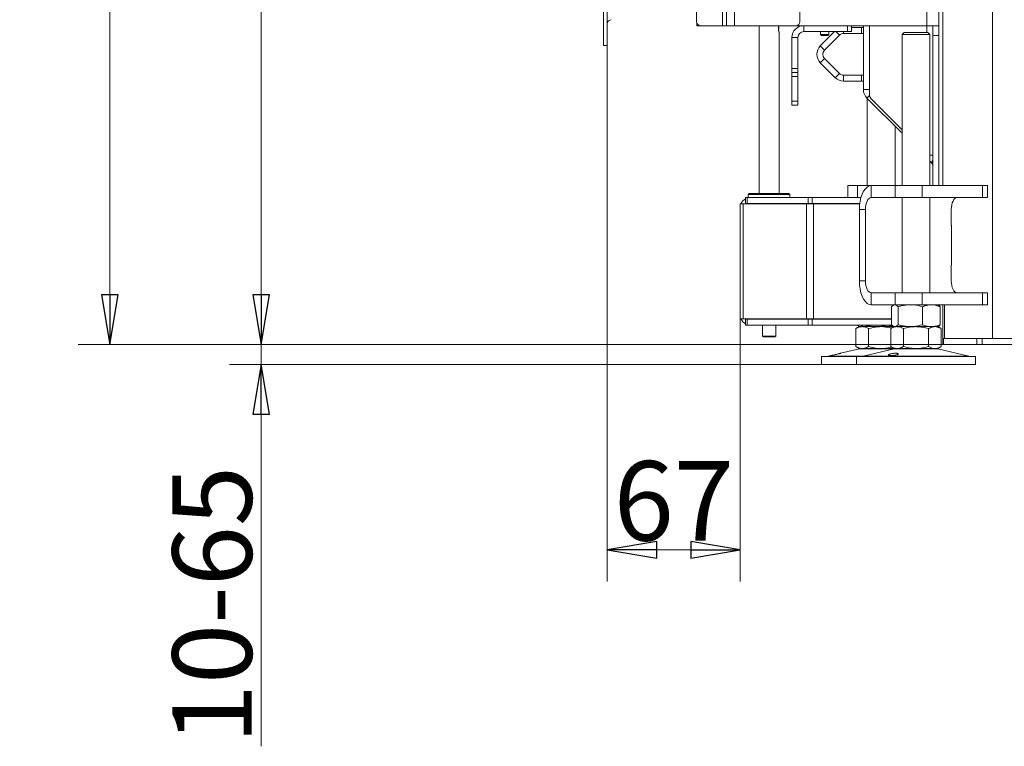
# Model space of a CAD drawing. Extents: x -4335 to -1478, y 1314 to 4433.
# Drawn here: x -2780 to -2284, y 2721 to 3086 of the extents above; entities that cross this region are included whole.
import ezdxf

# ---------------------------------------------------------------- set-up
doc = ezdxf.new("R2010")
doc.units = 0
doc.header["$LTSCALE"] = 5
doc.layers.add('LAYER14', color=30, linetype='Continuous')
doc.layers.add('SLD-0', color=7, linetype='Continuous')
doc.styles.add('STANDARD-BrunnerGroßer Text', font='arial.ttf')
doc.dimstyles.new('STANDARD-Brunner-IIGroßer Text', dxfattribs={"dimscale": 5, "dimtxt": 8, "dimasz": 5, "dimexe": 3.175, "dimexo": 0, "dimgap": 0.762, "dimtad": 1, "dimdec": 0, "dimrnd": 1e-08, "dimtxsty": 'STANDARD-BrunnerGroßer Text', "dimblk": 'Filled-1', "dimcen": 0.09, "dimdle": 10, "dimclrd": 7, "dimclre": 7, "dimclrt": 7, "dimadec": 1, "dimazin": 2, "dimtfac": 0.666667, "dimtdec": 0, "dimtmove": 0, "dimatfit": 3, "dimldrblk": 'Filled-1', "dimfxl": 1, "dimtolj": 1, "dimlwd": 15, "dimlwe": 15, "dimarcsym": 0})

# ---------------------------------------------------------------- blocks, each defined once
blk = doc.blocks.new('Filled-1')
at = {"color": 0}
for p, q in [((0, 0), (-1, 0.167)), ((-1, 0.167), (-1, -0.167)), ((-1, 0), (0, 0)), ((-1, -0.167), (0, 0))]:
    blk.add_line(p, q, dxfattribs=at)
at = {"color": 0, "flags": 128}
blk.add_lwpolyline([(-1, -0.167), (0, 0), (-1, 0.167), (-1, -0.167)], dxfattribs=at)
at = {"color": 0}
blk.add_solid([(-1, -0.167), (0, 0), (-1, 0.167), (-1, -0.167)], dxfattribs=at)
blk = doc.blocks.new('*D50')
at = {"layer": 'Defpoints', "color": 0}
for p in [(-2420.31, 4098.74), (-2658.19, 2922.74), (-2314.41, 2922.74)]:
    blk.add_point(p, dxfattribs=at)
at = {"layer": 'SLD-0', "color": 7, "lineweight": 15}
for p, q in [((-2420.31, 4098.74), (-2674.07, 4098.74)), ((-2658.19, 4073.74), (-2658.19, 2947.74)), ((-2314.41, 2922.74), (-2674.07, 2922.74))]:
    blk.add_line(p, q, dxfattribs=at)
at = {"layer": 'SLD-0', "color": 7, "lineweight": 15, "xscale": 25, "yscale": 25, "zscale": 25}
for p, rotation in [((-2658.19, 4098.74), 90), ((-2658.19, 2922.74), 270)]:
    blk.add_blockref('Filled-1', p, dxfattribs=dict(at, rotation=rotation))
at = {"layer": 'SLD-0', "color": 7, "lineweight": 15, "insert": (-2702.85, 3549.41), "char_height": 40, "attachment_point": 2, "rotation": 90, "style": 'STANDARD-BrunnerGroßer Text'}
blk.add_mtext('\\A1;1176', dxfattribs=at)
blk = doc.blocks.new('*D57')
at = {"layer": 'Defpoints', "color": 0}
for p in [(-2314.41, 2922.74), (-2658.19, 2912.74), (-2375.89, 2912.74)]:
    blk.add_point(p, dxfattribs=at)
at = {"layer": 'SLD-0', "color": 7, "lineweight": 15}
for p, q in [((-2658.19, 2947.74), (-2658.19, 2972.74)), ((-2314.41, 2922.74), (-2674.07, 2922.74)), ((-2658.19, 2922.74), (-2658.19, 2912.74)), ((-2375.89, 2912.74), (-2674.07, 2912.74)), ((-2658.19, 2887.74), (-2658.19, 2720.53))]:
    blk.add_line(p, q, dxfattribs=at)
at = {"layer": 'SLD-0', "color": 7, "lineweight": 15, "xscale": 25, "yscale": 25, "zscale": 25}
for p, rotation in [((-2658.19, 2922.74), 270), ((-2658.19, 2912.74), 90)]:
    blk.add_blockref('Filled-1', p, dxfattribs=dict(at, rotation=rotation))
at = {"layer": 'SLD-0', "color": 7, "lineweight": 15, "insert": (-2702.85, 2791.63), "char_height": 40, "attachment_point": 2, "rotation": 90, "style": 'STANDARD-BrunnerGroßer Text'}
blk.add_mtext('\\A1;10-65', dxfattribs=at)
blk = doc.blocks.new('*D59')
at = {"layer": 'Defpoints', "color": 0}
for p in [(-2187.81, 4341.89), (-2734.4, 2922.74), (-2314.41, 2922.74)]:
    blk.add_point(p, dxfattribs=at)
at = {"layer": 'SLD-0', "color": 7, "lineweight": 15}
for p, q in [((-2187.81, 4341.89), (-2750.28, 4341.89)), ((-2734.4, 4316.89), (-2734.4, 2947.74)), ((-2314.41, 2922.74), (-2750.28, 2922.74))]:
    blk.add_line(p, q, dxfattribs=at)
at = {"layer": 'SLD-0', "color": 7, "lineweight": 15, "xscale": 25, "yscale": 25, "zscale": 25}
for p, rotation in [((-2734.4, 4341.89), 90), ((-2734.4, 2922.74), 270)]:
    blk.add_blockref('Filled-1', p, dxfattribs=dict(at, rotation=rotation))
at = {"layer": 'SLD-0', "color": 7, "lineweight": 15, "insert": (-2779.06, 3643.86), "char_height": 40, "attachment_point": 2, "rotation": 90, "style": 'STANDARD-BrunnerGroßer Text'}
blk.add_mtext('\\A1;1419', dxfattribs=at)
blk = doc.blocks.new('*D60')
at = {"layer": 'Defpoints', "color": 0}
for p in [(-2483.81, 3073.24), (-2416.81, 2935.74), (-2483.81, 2819.42)]:
    blk.add_point(p, dxfattribs=at)
at = {"layer": 'SLD-0', "color": 7, "lineweight": 15}
for p, q in [((-2483.81, 3073.24), (-2483.81, 2803.55)), ((-2416.81, 2935.74), (-2416.81, 2803.55)), ((-2441.81, 2819.42), (-2458.81, 2819.42))]:
    blk.add_line(p, q, dxfattribs=at)
at = {"layer": 'SLD-0', "color": 7, "lineweight": 15, "xscale": 25, "yscale": 25, "zscale": 25, "rotation": 180}
blk.add_blockref('Filled-1', (-2483.81, 2819.42), dxfattribs=at)
at = {"layer": 'SLD-0', "color": 7, "lineweight": 15, "xscale": 25, "yscale": 25, "zscale": 25}
blk.add_blockref('Filled-1', (-2416.81, 2819.42), dxfattribs=at)
at = {"layer": 'SLD-0', "color": 7, "lineweight": 15, "insert": (-2450.31, 2864.08), "char_height": 40, "attachment_point": 2, "style": 'STANDARD-BrunnerGroßer Text'}
blk.add_mtext('\\A1;67', dxfattribs=at)

msp = doc.modelspace()

# ---------------------------------------------------------------- linework, layer by layer
at = {"color": 7, "linetype": 'Continuous', "lineweight": 15}
for p, q in [((-2322.81, 4097.24), (-2322.81, 3083.24)), ((-2316.81, 4097.24), (-2316.81, 3083.24)), ((-2314.81, 3002.74), (-2314.81, 3753.24)), ((-2289.81, 2925.74), (-2289.81, 3747.24)), ((-2438.81, 3085.24), (-2438.81, 3610.74)), ((-2425.81, 3083.24), (-2425.81, 3612.74)), ((-2423.81, 3083.24), (-2423.81, 3612.74)), ((-2419.81, 3083.24), (-2419.81, 3612.74)), ((-2386.81, 3610.74), (-2386.81, 3085.24)), ((-2438.71, 3083.24), (-2438.71, 3084.62)), ((-2437.21, 3083.24), (-2438.71, 3083.24)), ((-2437.21, 3083.24), (-2436.81, 3083.24)), ((-2425.81, 3083.24), (-2436.81, 3083.24)), ((-2423.81, 3083.24), (-2425.81, 3083.24)), ((-2419.81, 3083.24), (-2423.81, 3083.24)), ((-2388.81, 3083.24), (-2419.81, 3083.24)), ((-2407.31, 3083.24), (-2407.31, 2998.74)), ((-2397.56, 3081.54), (-2397.56, 3083.24)), ((-2397.31, 2998.74), (-2397.31, 3080.01)), ((-2322.81, 3083.24), (-2388.81, 3083.24)), ((-2384.81, 3080.24), (-2384.81, 3083.24)), ((-2384.81, 3080.24), (-2362.81, 3080.24)), ((-2369.31, 3080.24), (-2376.52, 3073.04)), ((-2376.41, 3080.24), (-2376.41, 3078.74)), ((-2372.21, 3078.74), (-2372.21, 3080.24)), ((-2366.9, 3078.41), (-2368.73, 3080.24)), ((-2364.78, 3080.24), (-2364.78, 3079.29)), ((-2362.81, 3080.24), (-2362.81, 3083.24)), ((-2360.81, 3080.24), (-2362.81, 3080.24)), ((-2360.81, 3083.24), (-2360.81, 3080.24)), ((-2355.81, 3082.29), (-2360.81, 3082.29)), ((-2355.81, 3079.29), (-2355.81, 3082.29)), ((-2355.81, 3082.29), (-2354.81, 3082.29)), ((-2354.81, 3051.03), (-2354.81, 3083.24)), ((-2351.81, 3083.24), (-2351.81, 3048.59)), ((-2334.35, 3079.74), (-2335.35, 3078.74)), ((-2334.35, 3079.74), (-2323.16, 3079.74)), ((-2323.16, 3079.74), (-2322.35, 3079.74)), ((-2316.81, 3083.24), (-2322.81, 3083.24)), ((-2322.81, 3083.24), (-2322.81, 3079.74)), ((-2321.35, 3078.74), (-2322.35, 3079.74)), ((-2319.81, 3078.24), (-2319.81, 3083.24)), ((-2316.81, 3083.24), (-2316.81, 3078.24)), ((-2387.81, 3077.24), (-2390.81, 3077.24)), ((-2390.81, 3061.74), (-2390.81, 3077.24)), ((-2387.81, 3061.74), (-2387.81, 3077.24)), ((-2376.41, 3078.74), (-2375.91, 3078.24)), ((-2372.21, 3078.74), (-2376.41, 3078.74)), ((-2372.71, 3078.24), (-2375.91, 3078.24)), ((-2366.9, 3078.41), (-2374.4, 3070.91)), ((-2372.71, 3078.24), (-2372.21, 3078.74)), ((-2355.81, 3079.29), (-2364.78, 3079.29)), ((-2354.81, 3079.29), (-2355.81, 3079.29)), ((-2335.35, 3078.74), (-2335.35, 3002.74)), ((-2322.29, 3078.74), (-2335.35, 3078.74)), ((-2321.35, 3078.74), (-2322.29, 3078.74)), ((-2321.35, 3002.74), (-2321.35, 3078.74)), ((-2316.81, 3078.24), (-2319.81, 3078.24)), ((-2319.81, 3078.24), (-2319.81, 3002.74)), ((-2316.81, 3078.24), (-2316.81, 3002.74)), ((-2376.52, 3073.04), (-2374.4, 3070.91)), ((-2374.4, 3066.67), (-2376.52, 3064.55)), ((-2374.4, 3066.67), (-2366.9, 3059.17)), ((-2390.81, 3061.74), (-2387.81, 3061.74)), ((-2390.81, 3059.74), (-2390.81, 3061.74)), ((-2387.81, 3061.74), (-2387.81, 3059.74)), ((-2376.52, 3064.55), (-2369.02, 3057.05)), ((-2387.81, 3059.74), (-2390.81, 3059.74)), ((-2390.81, 3059.74), (-2390.81, 3057.74)), ((-2387.81, 3057.74), (-2390.81, 3057.74)), ((-2390.81, 3057.74), (-2390.81, 3045.24)), ((-2387.81, 3057.74), (-2387.81, 3059.74)), ((-2387.81, 3045.24), (-2387.81, 3057.74)), ((-2369.02, 3057.05), (-2366.9, 3059.17)), ((-2364.78, 3058.29), (-2364.78, 3055.29)), ((-2364.78, 3058.29), (-2355.81, 3058.29)), ((-2364.78, 3055.29), (-2355.81, 3055.29)), ((-2355.81, 3055.29), (-2355.81, 3058.29)), ((-2355.81, 3058.29), (-2354.81, 3058.29)), ((-2354.81, 3055.29), (-2355.81, 3055.29)), ((-2354.81, 3051.03), (-2351.81, 3051.03)), ((-2390.81, 3045.24), (-2387.81, 3045.24)), ((-2390.81, 3043.24), (-2390.81, 3045.24)), ((-2387.81, 3045.24), (-2387.81, 3043.24)), ((-2351.77, 3048.07), (-2353.05, 3046.79)), ((-2335.35, 3029.08), (-2353.05, 3046.79)), ((-2352.89, 3046.62), (-2352.89, 3002.74)), ((-2350.93, 3046.47), (-2335.35, 3030.89)), ((-2387.81, 3043.24), (-2390.81, 3043.24)), ((-2338.89, 3002.74), (-2338.89, 3032.62)), ((-2321.35, 3018.14), (-2319.81, 3018.14)), ((-2320.69, 3014.42), (-2319.81, 3015.3)), ((-2319.81, 3017.79), (-2320.17, 3018.14)), ((-2320.69, 3014.42), (-2321.35, 3015.08)), ((-2362.72, 3002.74), (-2362.72, 2996.74)), ((-2362.72, 3002.74), (-2357.72, 3002.74)), ((-2357.72, 3002.74), (-2357.72, 2996.74)), ((-2350.84, 3002.74), (-2357.72, 3002.74)), ((-2350.84, 2996.74), (-2350.84, 3002.74)), ((-2350.84, 3002.74), (-2338.84, 3002.74)), ((-2338.84, 2996.74), (-2338.84, 3002.74)), ((-2338.84, 3002.74), (-2325.18, 3002.74)), ((-2325.18, 3002.74), (-2325.18, 2996.74)), ((-2294.87, 3002.74), (-2325.18, 3002.74)), ((-2294.87, 2996.74), (-2294.87, 3002.74)), ((-2294.87, 3002.74), (-2292.37, 3002.74)), ((-2292.37, 2996.74), (-2292.37, 3002.74)), ((-2414.21, 2993.74), (-2414.21, 2996.74)), ((-2414.21, 2996.74), (-2413.33, 2996.74)), ((-2413.33, 2996.74), (-2413.33, 2993.74)), ((-2382.69, 2996.74), (-2413.33, 2996.74)), ((-2412.31, 2998.74), (-2412.81, 2998.24)), ((-2412.81, 2998.24), (-2412.81, 2996.74)), ((-2391.81, 2998.24), (-2412.81, 2998.24)), ((-2412.31, 2998.74), (-2392.31, 2998.74)), ((-2391.81, 2998.24), (-2392.31, 2998.74)), ((-2391.81, 2996.74), (-2391.81, 2998.24)), ((-2382.69, 2993.74), (-2382.69, 2996.74)), ((-2382.69, 2996.74), (-2380.57, 2996.74)), ((-2380.57, 2996.74), (-2380.57, 2993.74)), ((-2356.04, 2996.74), (-2380.57, 2996.74)), ((-2350.84, 2996.74), (-2338.84, 2996.74)), ((-2325.18, 2996.74), (-2338.84, 2996.74)), ((-2335.35, 2996.74), (-2335.35, 2948.74)), ((-2294.87, 2996.74), (-2325.18, 2996.74)), ((-2321.35, 2948.74), (-2321.35, 2996.74)), ((-2292.37, 2996.74), (-2294.87, 2996.74)), ((-2416.81, 2993.54), (-2416.81, 2991.74)), ((-2416.81, 2993.54), (-2415.35, 2993.54)), ((-2416.81, 2991.74), (-2416.81, 2937.54)), ((-2415.35, 2993.54), (-2415.35, 2935.74)), ((-2415.35, 2993.54), (-2383.52, 2993.54)), ((-2413.33, 2993.74), (-2414.21, 2993.74)), ((-2382.69, 2993.74), (-2413.33, 2993.74)), ((-2407.31, 2993.74), (-2407.31, 2993.54)), ((-2397.31, 2993.54), (-2397.31, 2993.74)), ((-2383.52, 2993.54), (-2379.98, 2993.54)), ((-2383.52, 2993.54), (-2383.52, 2935.74)), ((-2380.57, 2993.74), (-2382.69, 2993.74)), ((-2356.65, 2993.74), (-2380.57, 2993.74)), ((-2379.98, 2993.54), (-2379.98, 2935.74)), ((-2379.98, 2993.54), (-2356.68, 2993.54)), ((-2353.84, 2990.74), (-2356.84, 2990.74)), ((-2356.84, 2954.74), (-2356.84, 2990.74)), ((-2353.84, 2954.74), (-2353.84, 2990.74)), ((-2310.54, 2982.74), (-2310.54, 2990.74)), ((-2310.51, 2982.84), (-2310.54, 2982.84)), ((-2310.54, 2982.74), (-2310.51, 2982.74)), ((-2310.51, 2962.64), (-2310.51, 2982.84)), ((-2310.51, 2962.74), (-2310.54, 2962.74)), ((-2310.54, 2954.74), (-2310.54, 2962.74)), ((-2310.54, 2962.64), (-2310.51, 2962.64)), ((-2353.84, 2954.74), (-2356.84, 2954.74)), ((-2350.84, 2948.74), (-2350.84, 2942.74)), ((-2338.84, 2948.74), (-2350.84, 2948.74)), ((-2338.84, 2942.74), (-2338.84, 2948.74)), ((-2338.84, 2948.74), (-2325.18, 2948.74)), ((-2325.18, 2948.74), (-2325.18, 2942.74)), ((-2294.87, 2948.74), (-2325.18, 2948.74)), ((-2294.87, 2942.74), (-2294.87, 2948.74)), ((-2294.87, 2948.74), (-2292.37, 2948.74)), ((-2292.37, 2942.74), (-2292.37, 2948.74)), ((-2338.84, 2942.74), (-2350.84, 2942.74)), ((-2340.62, 2941.76), (-2340.62, 2932.73)), ((-2339.35, 2942.74), (-2339.75, 2942.51)), ((-2325.18, 2942.74), (-2338.84, 2942.74)), ((-2337.33, 2941.76), (-2337.33, 2932.73)), ((-2294.87, 2942.74), (-2325.18, 2942.74)), ((-2325.07, 2941.76), (-2325.07, 2932.73)), ((-2316.96, 2942.51), (-2317.35, 2942.74)), ((-2316.81, 2942.74), (-2316.81, 2942.4)), ((-2316.08, 2941.76), (-2316.08, 2932.73)), ((-2314.81, 2925.74), (-2314.81, 2942.74)), ((-2314.01, 2925.74), (-2314.01, 2942.74)), ((-2292.37, 2942.74), (-2294.87, 2942.74)), ((-2416.81, 2935.74), (-2416.81, 2937.54)), ((-2416.81, 2935.74), (-2415.35, 2935.74)), ((-2415.35, 2935.74), (-2383.52, 2935.74)), ((-2414.21, 2935.54), (-2414.21, 2932.54)), ((-2413.33, 2935.54), (-2414.21, 2935.54)), ((-2414.21, 2932.54), (-2413.33, 2932.54)), ((-2413.33, 2932.54), (-2413.33, 2935.54)), ((-2382.69, 2935.54), (-2413.33, 2935.54)), ((-2382.69, 2932.54), (-2413.33, 2932.54)), ((-2407.31, 2935.74), (-2407.31, 2935.54)), ((-2405.71, 2932.54), (-2405.71, 2927.04)), ((-2398.91, 2927.04), (-2398.91, 2932.54)), ((-2397.31, 2935.54), (-2397.31, 2935.74)), ((-2383.52, 2935.74), (-2379.98, 2935.74)), ((-2382.69, 2935.54), (-2382.69, 2932.54)), ((-2380.57, 2935.54), (-2382.69, 2935.54)), ((-2382.69, 2932.54), (-2380.57, 2932.54)), ((-2380.57, 2932.54), (-2380.57, 2935.54)), ((-2340.62, 2935.54), (-2380.57, 2935.54)), ((-2340.42, 2932.54), (-2380.57, 2932.54)), ((-2379.98, 2935.74), (-2340.62, 2935.74)), ((-2356.89, 2931.74), (-2358.59, 2930.76)), ((-2358.16, 2935.74), (-2358.16, 2935.54)), ((-2357.28, 2931.97), (-2356.89, 2931.74)), ((-2356.51, 2931.74), (-2356.89, 2931.74)), ((-2348.74, 2931.74), (-2356.51, 2931.74)), ((-2355.41, 2931.74), (-2356.51, 2931.74)), ((-2345.89, 2931.74), (-2355.41, 2931.74)), ((-2354.87, 2935.74), (-2354.87, 2935.54)), ((-2339.65, 2931.74), (-2348.74, 2931.74)), ((-2339.68, 2931.74), (-2345.89, 2931.74)), ((-2342.6, 2935.74), (-2342.6, 2935.54)), ((-2339.35, 2931.74), (-2341.05, 2930.76)), ((-2339.75, 2931.97), (-2339.35, 2931.74)), ((-2338.98, 2931.74), (-2339.35, 2931.74)), ((-2337.88, 2931.74), (-2338.98, 2931.74)), ((-2331.2, 2931.74), (-2338.98, 2931.74)), ((-2328.35, 2931.74), (-2337.88, 2931.74)), ((-2320.57, 2931.74), (-2331.2, 2931.74)), ((-2318.83, 2931.74), (-2328.35, 2931.74)), ((-2317.35, 2931.74), (-2320.57, 2931.74)), ((-2317.35, 2931.74), (-2318.83, 2931.74)), ((-2317.35, 2931.74), (-2316.95, 2931.97)), ((-2315.65, 2930.76), (-2317.35, 2931.74)), ((-2405.71, 2927.04), (-2405.21, 2926.54)), ((-2405.71, 2927.04), (-2398.91, 2927.04)), ((-2399.41, 2926.54), (-2405.21, 2926.54)), ((-2399.41, 2926.54), (-2398.91, 2927.04)), ((-2358.59, 2930.76), (-2358.59, 2921.73)), ((-2352.24, 2930.76), (-2352.24, 2921.73)), ((-2341.05, 2930.76), (-2341.05, 2921.73)), ((-2334.7, 2930.76), (-2334.7, 2921.73)), ((-2322, 2930.76), (-2322, 2921.73)), ((-2315.65, 2930.76), (-2315.65, 2921.73)), ((-2358.59, 2921.73), (-2356.89, 2920.74)), ((-2341.05, 2921.73), (-2339.35, 2920.74)), ((-2317.35, 2920.74), (-2315.65, 2921.73)), ((-2314.81, 2922.74), (-2314.81, 2925.74)), ((-2314.81, 2925.74), (-2314.41, 2925.74)), ((-2314.41, 2922.74), (-2314.81, 2922.74)), ((-2314.41, 2925.74), (-2314.41, 2922.74)), ((-2314.41, 2925.74), (-2297.68, 2925.74)), ((-2314.41, 2922.74), (-2297.68, 2922.74)), ((-2297.68, 2922.74), (-2297.68, 2925.74)), ((-2297.68, 2925.74), (-2295.08, 2925.74)), ((-2295.08, 2922.74), (-2297.68, 2922.74)), ((-2295.08, 2925.74), (-2295.08, 2922.74)), ((-2295.08, 2925.74), (-2258.31, 2925.74)), ((-2295.08, 2922.74), (-2258.31, 2922.74)), ((-2375.89, 2916.74), (-2375.89, 2912.74)), ((-2375.89, 2916.74), (-2358.35, 2916.74)), ((-2371.15, 2917.16), (-2372.54, 2916.83)), ((-2372.54, 2916.83), (-2355, 2916.83)), ((-2356.83, 2920.63), (-2366.31, 2918.33)), ((-2358.35, 2916.74), (-2358.35, 2912.74)), ((-2358.35, 2916.74), (-2302.37, 2916.74)), ((-2355.41, 2920.74), (-2356.89, 2920.74)), ((-2356.83, 2920.63), (-2345.89, 2920.63)), ((-2345.89, 2920.74), (-2355.41, 2920.74)), ((-2339.29, 2920.63), (-2355, 2916.83)), ((-2355, 2916.83), (-2305.27, 2916.83)), ((-2339.35, 2920.74), (-2345.89, 2920.74)), ((-2345.89, 2920.63), (-2339.29, 2920.63)), ((-2337.88, 2920.74), (-2339.35, 2920.74)), ((-2339.29, 2920.63), (-2318.88, 2920.63)), ((-2328.35, 2920.74), (-2337.88, 2920.74)), ((-2318.83, 2920.74), (-2328.35, 2920.74)), ((-2318.88, 2920.63), (-2317.41, 2920.63)), ((-2317.35, 2920.74), (-2318.83, 2920.74)), ((-2301.7, 2916.83), (-2317.41, 2920.63)), ((-2305.27, 2916.83), (-2301.7, 2916.83)), ((-2302.37, 2916.74), (-2298.35, 2916.74)), ((-2298.35, 2912.74), (-2298.35, 2916.74)), ((-2375.89, 2912.74), (-2358.35, 2912.74)), ((-2358.35, 2912.74), (-2302.37, 2912.74)), ((-2302.37, 2912.74), (-2298.35, 2912.74))]:
    msp.add_line(p, q, dxfattribs=at)
at = {"color": 8, "linetype": 'Continuous', "lineweight": 15}
msp.add_line((-2437.21, 3083.28), (-2437.21, 3083.24), dxfattribs=at)
at = {"color": 7, "linetype": 'Continuous', "lineweight": 15, "flags": 128}
for points in [[(-2356.84, 2990.74), (-2356.75, 2992.83), (-2356.48, 2994.85), (-2356.04, 2996.74), (-2355.44, 2998.46), (-2354.7, 2999.94), (-2353.84, 3001.14), (-2352.9, 3002.02), (-2351.88, 3002.56), (-2350.84, 3002.74)], [(-2353.84, 2990.74), (-2353.79, 2991.91), (-2353.61, 2993.04), (-2353.34, 2994.08), (-2352.96, 2994.99), (-2352.51, 2995.73), (-2351.99, 2996.29), (-2351.43, 2996.63), (-2350.84, 2996.74)], [(-2307.54, 2996.74), (-2308.13, 2996.63), (-2308.69, 2996.29), (-2309.21, 2995.73), (-2309.66, 2994.99), (-2310.04, 2994.08), (-2310.31, 2993.04), (-2310.48, 2991.91), (-2310.54, 2990.74)], [(-2350.84, 2942.74), (-2351.88, 2942.93), (-2352.9, 2943.47), (-2353.84, 2944.35), (-2354.7, 2945.55), (-2355.44, 2947.03), (-2356.04, 2948.74), (-2356.48, 2950.64), (-2356.75, 2952.66), (-2356.84, 2954.74)], [(-2350.84, 2948.74), (-2351.43, 2948.86), (-2351.99, 2949.2), (-2352.51, 2949.75), (-2352.96, 2950.5), (-2353.34, 2951.41), (-2353.61, 2952.45), (-2353.79, 2953.57), (-2353.84, 2954.74)], [(-2310.54, 2954.74), (-2310.48, 2953.57), (-2310.31, 2952.45), (-2310.04, 2951.41), (-2309.66, 2950.5), (-2309.21, 2949.75), (-2308.69, 2949.2), (-2308.13, 2948.86), (-2307.54, 2948.74)]]:
    msp.add_lwpolyline(points, dxfattribs=at)
at = {"color": 7, "linetype": 'Continuous', "lineweight": 15}
for centre, radius, start, end in [((-2436.81, 3085.24), 2, 180, 270), ((-2388.81, 3085.24), 2, 270, 0), ((-2400.09, 3082.04), 2.73, 340.2799, 21.8814), ((-2384.81, 3077.24), 6, 90, 180), ((-2384.81, 3077.24), 3, 90, 180), ((-2364.78, 3076.29), 3, 90, 135), ((-2372.28, 3068.79), 6, 135, 225), ((-2372.28, 3068.79), 3, 135, 225), ((-2364.78, 3061.29), 6, 225, 270), ((-2364.78, 3061.29), 3, 225, 270), ((-2348.81, 3051.03), 6, 180, 225), ((-2348.81, 3048.59), 3, 180, 225), ((-2322.81, 3012.3), 3, 0, 45), ((-2411.81, 2991.74), 5, 118.6854, 158.8998), ((-2411.81, 2991.74), 2, 90, 115.8419), ((-2411.81, 2937.54), 5, 201.1002, 241.3146), ((-2411.81, 2937.54), 2, 244.1581, 270), ((-2373.25, 2919.74), 3, 270, 283.609), ((-2355.89, 2916.74), 4, 90, 103.609), ((-2355.71, 2919.74), 3, 270, 283.609), ((-2338.35, 2916.74), 4, 90, 103.609), ((-2318.35, 2916.74), 4, 76.391, 90), ((-2300.99, 2919.74), 3, 256.391, 270)]:
    msp.add_arc(centre, radius, start, end, dxfattribs=at)
for points, knots in [([(-2397.32, 3080.01), (-2397.32, 3080.01), (-2397.31, 3079.98), (-2397.35, 3080.11), (-2397.42, 3080.38), (-2397.51, 3080.79), (-2397.55, 3081.21), (-2397.56, 3081.46), (-2397.56, 3081.54)], [0, 0, 0, 0, 0.059336, 0.263789, 0.470793, 0.686286, 0.904006, 1, 1, 1, 1]), ([(-2340.62, 2941.76), (-2340.35, 2942.03), (-2339.82, 2942.59), (-2339.26, 2942.69), (-2338.98, 2942.74)], [0, 0, 0, 0, 0.495458, 1, 1, 1, 1]), ([(-2338.98, 2942.74), (-2338.94, 2942.74), (-2338.64, 2942.73), (-2338.09, 2942.52), (-2337.59, 2942.01), (-2337.33, 2941.76)], [0, 0, 0, 0, 0.070096, 0.530788, 1, 1, 1, 1]), ([(-2337.33, 2941.76), (-2336.83, 2941.91), (-2334.83, 2942.48), (-2332.75, 2942.63), (-2331.2, 2942.74)], [0, 0, 0, 0, 0.252564, 1, 1, 1, 1]), ([(-2331.2, 2942.74), (-2330.65, 2942.73), (-2328.57, 2942.68), (-2326.55, 2942.15), (-2325.07, 2941.76)], [0, 0, 0, 0, 0.264671, 1, 1, 1, 1]), ([(-2325.07, 2941.76), (-2324.34, 2942.03), (-2322.86, 2942.59), (-2321.34, 2942.69), (-2320.57, 2942.74)], [0, 0, 0, 0, 0.495458, 1, 1, 1, 1]), ([(-2320.57, 2942.74), (-2320.47, 2942.74), (-2319.66, 2942.73), (-2318.14, 2942.52), (-2316.77, 2942.01), (-2316.08, 2941.76)], [0, 0, 0, 0, 0.070096, 0.530788, 1, 1, 1, 1]), ([(-2316.08, 2941.76), (-2316.35, 2942.07), (-2316.64, 2942.4), (-2316.94, 2942.49), (-2316.96, 2942.5)], [0, 0, 0, 0, 0.916236, 1, 1, 1, 1]), ([(-2358.59, 2930.76), (-2358.07, 2931.03), (-2357.03, 2931.59), (-2355.96, 2931.69), (-2355.41, 2931.74)], [0, 0, 0, 0, 0.495458, 1, 1, 1, 1]), ([(-2356.51, 2931.74), (-2356.93, 2931.84), (-2357.42, 2931.96), (-2357.9, 2932.46), (-2357.98, 2932.54)], [0, 0, 0, 0, 0.842256, 1, 1, 1, 1]), ([(-2355.11, 2932.54), (-2355.43, 2932.24), (-2355.89, 2931.79), (-2356.37, 2931.76), (-2356.51, 2931.74)], [0, 0, 0, 0, 0.689364, 1, 1, 1, 1]), ([(-2355.41, 2931.74), (-2355.34, 2931.74), (-2354.77, 2931.73), (-2353.69, 2931.52), (-2352.73, 2931.01), (-2352.24, 2930.76)], [0, 0, 0, 0, 0.070096, 0.530788, 1, 1, 1, 1]), ([(-2348.74, 2931.74), (-2348.88, 2931.74), (-2349.98, 2931.75), (-2351.8, 2931.93), (-2353.42, 2932.36), (-2354.11, 2932.54)], [0, 0, 0, 0, 0.080109, 0.606609, 1, 1, 1, 1]), ([(-2352.24, 2930.76), (-2350.7, 2931.15), (-2348.61, 2931.68), (-2346.46, 2931.73), (-2345.89, 2931.74)], [0, 0, 0, 0, 0.735329, 1, 1, 1, 1]), ([(-2343.37, 2932.54), (-2344.11, 2932.34), (-2345.87, 2931.87), (-2347.69, 2931.79), (-2348.74, 2931.74)], [0, 0, 0, 0, 0.422168, 1, 1, 1, 1]), ([(-2345.89, 2931.74), (-2344.28, 2931.65), (-2342.48, 2931.54), (-2340.76, 2931.08), (-2340.58, 2931.03)], [0, 0, 0, 0, 0.898168, 1, 1, 1, 1]), ([(-2339.82, 2931.94), (-2340.05, 2931.97), (-2340.81, 2932.05), (-2341.54, 2932.34), (-2342.05, 2932.54)], [0, 0, 0, 0, 0.309365, 1, 1, 1, 1]), ([(-2341.05, 2930.76), (-2340.54, 2931.03), (-2339.5, 2931.59), (-2338.42, 2931.69), (-2337.88, 2931.74)], [0, 0, 0, 0, 0.495458, 1, 1, 1, 1]), ([(-2338.98, 2931.74), (-2339.02, 2931.74), (-2339.31, 2931.75), (-2339.87, 2931.97), (-2340.37, 2932.47), (-2340.62, 2932.73)], [0, 0, 0, 0, 0.070096, 0.530788, 1, 1, 1, 1]), ([(-2337.33, 2932.73), (-2337.6, 2932.45), (-2338.14, 2931.9), (-2338.7, 2931.79), (-2338.98, 2931.74)], [0, 0, 0, 0, 0.495458, 1, 1, 1, 1]), ([(-2337.88, 2931.74), (-2337.8, 2931.74), (-2337.23, 2931.73), (-2336.16, 2931.52), (-2335.19, 2931.01), (-2334.7, 2930.76)], [0, 0, 0, 0, 0.0700962, 0.5307876, 1, 1, 1, 1]), ([(-2331.2, 2931.74), (-2332.75, 2931.85), (-2334.83, 2932), (-2336.83, 2932.58), (-2337.33, 2932.73)], [0, 0, 0, 0, 0.747436, 1, 1, 1, 1]), ([(-2334.7, 2930.76), (-2333.67, 2931.03), (-2331.59, 2931.59), (-2329.44, 2931.69), (-2328.35, 2931.74)], [0, 0, 0, 0, 0.495458, 1, 1, 1, 1]), ([(-2325.07, 2932.73), (-2326.55, 2932.34), (-2328.57, 2931.81), (-2330.65, 2931.76), (-2331.2, 2931.74)], [0, 0, 0, 0, 0.735329, 1, 1, 1, 1]), ([(-2328.35, 2931.74), (-2328.2, 2931.74), (-2327.06, 2931.73), (-2324.91, 2931.52), (-2322.98, 2931.01), (-2322, 2930.76)], [0, 0, 0, 0, 0.070096, 0.530788, 1, 1, 1, 1]), ([(-2320.57, 2931.74), (-2320.68, 2931.74), (-2321.49, 2931.75), (-2323.01, 2931.97), (-2324.37, 2932.47), (-2325.07, 2932.73)], [0, 0, 0, 0, 0.0700962, 0.5307876, 1, 1, 1, 1]), ([(-2322, 2930.76), (-2321.23, 2931.15), (-2320.19, 2931.68), (-2319.11, 2931.73), (-2318.83, 2931.74)], [0, 0, 0, 0, 0.735329, 1, 1, 1, 1]), ([(-2316.08, 2932.73), (-2316.81, 2932.45), (-2318.29, 2931.9), (-2319.81, 2931.79), (-2320.57, 2931.74)], [0, 0, 0, 0, 0.495458, 1, 1, 1, 1]), ([(-2318.83, 2931.74), (-2318.02, 2931.63), (-2316.95, 2931.48), (-2315.91, 2930.91), (-2315.65, 2930.76)], [0, 0, 0, 0, 0.747436, 1, 1, 1, 1]), ([(-2316.96, 2932), (-2316.92, 2932.01), (-2316.63, 2932.11), (-2316.34, 2932.44), (-2316.08, 2932.73)], [0, 0, 0, 0, 0.131939, 1, 1, 1, 1]), ([(-2355.41, 2920.74), (-2355.49, 2920.74), (-2356.06, 2920.75), (-2357.13, 2920.97), (-2358.1, 2921.47), (-2358.59, 2921.73)], [0, 0, 0, 0, 0.070096, 0.530788, 1, 1, 1, 1]), ([(-2352.24, 2921.73), (-2352.76, 2921.45), (-2353.8, 2920.9), (-2354.87, 2920.79), (-2355.41, 2920.74)], [0, 0, 0, 0, 0.495458, 1, 1, 1, 1]), ([(-2345.89, 2920.74), (-2346.46, 2920.76), (-2348.61, 2920.81), (-2350.7, 2921.34), (-2352.24, 2921.73)], [0, 0, 0, 0, 0.264671, 1, 1, 1, 1]), ([(-2340.58, 2921.45), (-2340.76, 2921.41), (-2342.48, 2920.94), (-2344.28, 2920.84), (-2345.89, 2920.74)], [0, 0, 0, 0, 0.101832, 1, 1, 1, 1]), ([(-2337.88, 2920.74), (-2337.95, 2920.74), (-2338.52, 2920.75), (-2339.6, 2920.97), (-2340.57, 2921.47), (-2341.05, 2921.73)], [0, 0, 0, 0, 0.070096, 0.530788, 1, 1, 1, 1]), ([(-2334.7, 2921.73), (-2335.22, 2921.45), (-2336.26, 2920.9), (-2337.34, 2920.79), (-2337.88, 2920.74)], [0, 0, 0, 0, 0.495458, 1, 1, 1, 1]), ([(-2328.35, 2920.74), (-2328.5, 2920.74), (-2329.64, 2920.75), (-2331.79, 2920.97), (-2333.73, 2921.47), (-2334.7, 2921.73)], [0, 0, 0, 0, 0.070096, 0.530788, 1, 1, 1, 1]), ([(-2322, 2921.73), (-2323.03, 2921.45), (-2325.11, 2920.9), (-2327.27, 2920.79), (-2328.35, 2920.74)], [0, 0, 0, 0, 0.495458, 1, 1, 1, 1]), ([(-2318.83, 2920.74), (-2319.11, 2920.76), (-2320.19, 2920.81), (-2321.23, 2921.34), (-2322, 2921.73)], [0, 0, 0, 0, 0.264671, 1, 1, 1, 1]), ([(-2315.65, 2921.73), (-2315.91, 2921.58), (-2316.95, 2921), (-2318.02, 2920.85), (-2318.83, 2920.74)], [0, 0, 0, 0, 0.252564, 1, 1, 1, 1]), ([(-2366.31, 2918.33), (-2366.31, 2918.34), (-2366.27, 2918.35), (-2366.47, 2918.29), (-2366.92, 2918.17), (-2367.59, 2918), (-2368.38, 2917.8), (-2369.22, 2917.6), (-2370, 2917.42), (-2370.64, 2917.28), (-2371.03, 2917.19), (-2371.2, 2917.15), (-2371.15, 2917.16), (-2371.15, 2917.16)], [0, 0, 0, 0, 0.029099, 0.135972, 0.242933, 0.350234, 0.457834, 0.565512, 0.673084, 0.7805, 0.887794, 0.995019, 1, 1, 1, 1]), ([(-2341.92, 2917.24), (-2342.03, 2917.27), (-2342.26, 2917.34), (-2342.27, 2917.51), (-2342, 2917.7), (-2341.49, 2917.91), (-2340.78, 2918.09), (-2339.95, 2918.24), (-2339.1, 2918.33), (-2338.33, 2918.35), (-2337.73, 2918.29), (-2337.35, 2918.17), (-2337.24, 2918), (-2337.41, 2917.8), (-2337.86, 2917.6), (-2338.52, 2917.42), (-2339.32, 2917.28), (-2340.17, 2917.19), (-2340.97, 2917.15), (-2341.57, 2917.18), (-2341.82, 2917.22), (-2341.92, 2917.24)], [0, 0, 0, 0, 0.053648, 0.107295, 0.160977, 0.214731, 0.268558, 0.322403, 0.376153, 0.429724, 0.48317, 0.536659, 0.590319, 0.644129, 0.697977, 0.751772, 0.805489, 0.859146, 0.912768, 0.966375, 1, 1, 1, 1])]:
    msp.add_open_spline(points, degree=3, knots=knots, dxfattribs=at)
at = {"layer": 'LAYER14', "linetype": 'Continuous', "lineweight": 15}
for p, q in [((-2485.81, 3661.22), (-2485.81, 3073.24)), ((-2483.81, 3661.22), (-2483.81, 3073.24)), ((-2483.81, 3073.24), (-2485.81, 3073.24))]:
    msp.add_line(p, q, dxfattribs=at)
msp.add_arc((-2481.81, 3084.24), 2, 90, 180, dxfattribs=at)

# ---------------------------------------------------------------- dimensions: what is measured, and where the dimension line sits
at = {"layer": 'SLD-0', "color": 7, "lineweight": 15}
for base, p1, picture, middle in [((-2734.4, 2922.74), (-2187.81, 4341.89), '*D59', (-2734.4, 3643.86)), ((-2658.19, 2922.74), (-2420.31, 4098.74), '*D50', (-2658.19, 3549.41))]:
    dim = msp.add_linear_dim(base=base, p1=p1, p2=(-2314.41, 2922.74), angle=90, dimstyle='STANDARD-Brunner-IIGroßer Text', dxfattribs=at)
    dim.commit()
    dim.dimension.update_dxf_attribs({"geometry": picture, "text_midpoint": middle, "dimtype": 160})
dim = msp.add_linear_dim(base=(-2483.81, 2819.42), p1=(-2416.81, 2935.74), p2=(-2483.81, 3073.24), dimstyle='STANDARD-Brunner-IIGroßer Text', dxfattribs=at)
dim.commit()
dim.dimension.update_dxf_attribs({"geometry": '*D60', "text_midpoint": (-2450.31, 2819.42), "dimtype": 160})
dim = msp.add_linear_dim(base=(-2658.19, 2912.74), p1=(-2314.41, 2922.74), p2=(-2375.89, 2912.74), angle=90, text='<>-65', dimstyle='STANDARD-Brunner-IIGroßer Text', dxfattribs=at)
dim.commit()
dim.dimension.update_dxf_attribs({"geometry": '*D57', "text_midpoint": (-2658.19, 2791.63), "dimtype": 160})

doc.saveas('drawing.dxf')
